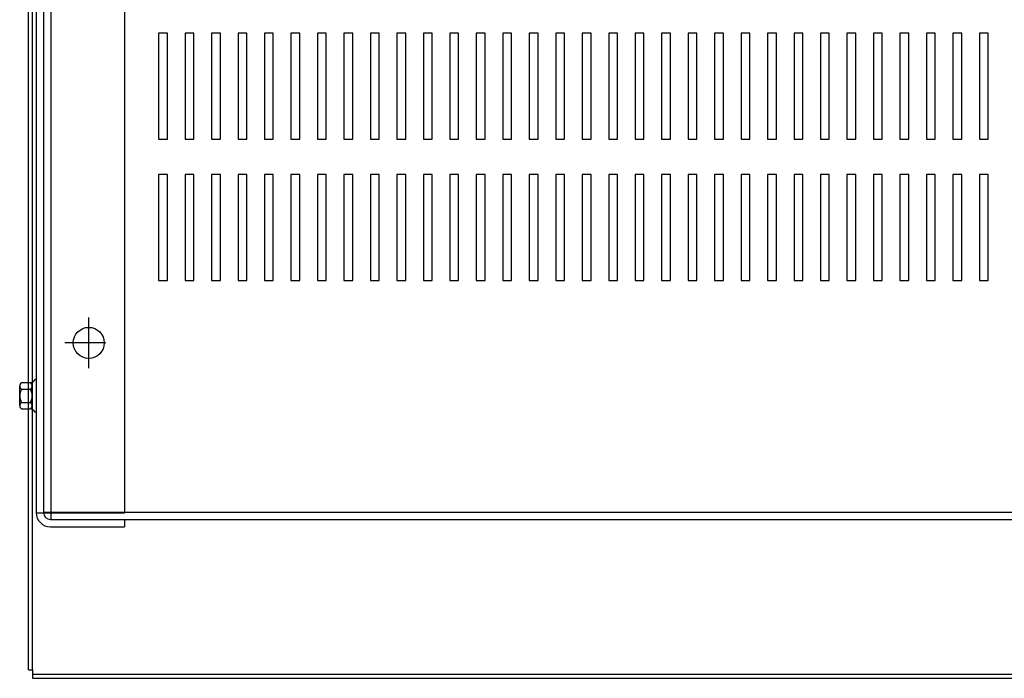
# Model space of a CAD drawing. Extents: x 1.8 to 95.7, y 1.9 to 61.3.
# Drawn here: x 4.5 to 18.5, y 41.8 to 51.2 of the extents above; entities that cross this region are included whole.
import ezdxf

# ---------------------------------------------------------------- set-up
doc = ezdxf.new("R2010")
doc.units = 0
doc.header["$LTSCALE"] = 0.75
doc.layers.add('CABINET', color=7, linetype='CONTINUOUS')
doc.layers.add('DIM', color=7, linetype='CONTINUOUS')

msp = doc.modelspace()

# ---------------------------------------------------------------- linework, layer by layer
at = {"layer": 'CABINET'}
for p, q in [((4.647, 41.946), (4.647, 61.206)), ((4.706, 41.946), (4.706, 61.206)), ((4.965, 59.076), (4.965, 44.076)), ((4.965, 59.076), (4.965, 44.076)), ((4.757, 58.976), (4.757, 44.174)), ((4.861, 58.976), (4.861, 44.174)), ((4.861, 58.972), (4.861, 44.18)), ((4.861, 58.972), (4.861, 44.18)), ((6.007, 58.981), (6.007, 44.168)), ((6.616, 50.959), (6.491, 50.959)), ((6.491, 50.959), (6.491, 49.459)), ((6.616, 49.459), (6.616, 50.959)), ((6.991, 50.959), (6.866, 50.959)), ((6.866, 50.959), (6.866, 49.459)), ((6.991, 49.459), (6.991, 50.959)), ((7.366, 50.959), (7.241, 50.959)), ((7.241, 50.959), (7.241, 49.459)), ((7.366, 49.459), (7.366, 50.959)), ((7.741, 50.959), (7.616, 50.959)), ((7.616, 50.959), (7.616, 49.459)), ((7.741, 49.459), (7.741, 50.959)), ((8.116, 50.959), (7.991, 50.959)), ((7.991, 50.959), (7.991, 49.459)), ((8.116, 49.459), (8.116, 50.959)), ((8.491, 50.959), (8.366, 50.959)), ((8.366, 50.959), (8.366, 49.459)), ((8.491, 49.459), (8.491, 50.959)), ((8.866, 50.959), (8.741, 50.959)), ((8.741, 50.959), (8.741, 49.459)), ((8.866, 49.459), (8.866, 50.959)), ((9.241, 50.959), (9.116, 50.959)), ((9.116, 50.959), (9.116, 49.459)), ((9.241, 49.459), (9.241, 50.959)), ((9.616, 50.959), (9.491, 50.959)), ((9.491, 50.959), (9.491, 49.459)), ((9.616, 49.459), (9.616, 50.959)), ((9.991, 50.959), (9.866, 50.959)), ((9.866, 50.959), (9.866, 49.459)), ((9.991, 49.459), (9.991, 50.959)), ((10.366, 50.959), (10.241, 50.959)), ((10.241, 50.959), (10.241, 49.459)), ((10.366, 49.459), (10.366, 50.959)), ((10.741, 50.959), (10.616, 50.959)), ((10.616, 50.959), (10.616, 49.459)), ((10.741, 49.459), (10.741, 50.959)), ((11.116, 50.959), (10.991, 50.959)), ((10.991, 50.959), (10.991, 49.459)), ((11.116, 49.459), (11.116, 50.959)), ((11.491, 50.959), (11.366, 50.959)), ((11.366, 50.959), (11.366, 49.459)), ((11.491, 49.459), (11.491, 50.959)), ((11.866, 50.959), (11.741, 50.959)), ((11.741, 50.959), (11.741, 49.459)), ((11.866, 49.459), (11.866, 50.959)), ((12.241, 50.959), (12.116, 50.959)), ((12.116, 50.959), (12.116, 49.459)), ((12.241, 49.459), (12.241, 50.959)), ((12.616, 50.959), (12.491, 50.959)), ((12.491, 50.959), (12.491, 49.459)), ((12.616, 49.459), (12.616, 50.959)), ((12.991, 50.959), (12.866, 50.959)), ((12.866, 50.959), (12.866, 49.459)), ((12.991, 49.459), (12.991, 50.959)), ((13.366, 50.959), (13.241, 50.959)), ((13.241, 50.959), (13.241, 49.459)), ((13.366, 49.459), (13.366, 50.959)), ((13.741, 50.959), (13.616, 50.959)), ((13.616, 50.959), (13.616, 49.459)), ((13.741, 49.459), (13.741, 50.959)), ((14.116, 50.959), (13.991, 50.959)), ((13.991, 50.959), (13.991, 49.459)), ((14.116, 49.459), (14.116, 50.959)), ((14.491, 50.959), (14.366, 50.959)), ((14.366, 50.959), (14.366, 49.459)), ((14.491, 49.459), (14.491, 50.959)), ((14.866, 50.959), (14.741, 50.959)), ((14.741, 50.959), (14.741, 49.459)), ((14.866, 49.459), (14.866, 50.959)), ((15.241, 50.959), (15.116, 50.959)), ((15.116, 50.959), (15.116, 49.459)), ((15.241, 49.459), (15.241, 50.959)), ((15.616, 50.959), (15.491, 50.959)), ((15.491, 50.959), (15.491, 49.459)), ((15.616, 49.459), (15.616, 50.959)), ((15.991, 50.959), (15.866, 50.959)), ((15.866, 50.959), (15.866, 49.459)), ((15.991, 49.459), (15.991, 50.959)), ((16.366, 50.959), (16.241, 50.959)), ((16.241, 50.959), (16.241, 49.459)), ((16.366, 49.459), (16.366, 50.959)), ((16.741, 50.959), (16.616, 50.959)), ((16.616, 50.959), (16.616, 49.459)), ((16.741, 49.459), (16.741, 50.959)), ((17.116, 50.959), (16.991, 50.959)), ((16.991, 50.959), (16.991, 49.459)), ((17.116, 49.459), (17.116, 50.959)), ((17.491, 50.959), (17.366, 50.959)), ((17.366, 50.959), (17.366, 49.459)), ((17.491, 49.459), (17.491, 50.959)), ((17.866, 50.959), (17.741, 50.959)), ((17.741, 50.959), (17.741, 49.459)), ((17.866, 49.459), (17.866, 50.959)), ((18.241, 50.959), (18.116, 50.959)), ((18.116, 50.959), (18.116, 49.459)), ((18.241, 49.459), (18.241, 50.959)), ((6.491, 49.459), (6.616, 49.459)), ((6.866, 49.459), (6.991, 49.459)), ((7.241, 49.459), (7.366, 49.459)), ((7.616, 49.459), (7.741, 49.459)), ((7.991, 49.459), (8.116, 49.459)), ((8.366, 49.459), (8.491, 49.459)), ((8.741, 49.459), (8.866, 49.459)), ((9.116, 49.459), (9.241, 49.459)), ((9.491, 49.459), (9.616, 49.459)), ((9.866, 49.459), (9.991, 49.459)), ((10.241, 49.459), (10.366, 49.459)), ((10.616, 49.459), (10.741, 49.459)), ((10.991, 49.459), (11.116, 49.459)), ((11.366, 49.459), (11.491, 49.459)), ((11.741, 49.459), (11.866, 49.459)), ((12.116, 49.459), (12.241, 49.459)), ((12.491, 49.459), (12.616, 49.459)), ((12.866, 49.459), (12.991, 49.459)), ((13.241, 49.459), (13.366, 49.459)), ((13.616, 49.459), (13.741, 49.459)), ((13.991, 49.459), (14.116, 49.459)), ((14.366, 49.459), (14.491, 49.459)), ((14.741, 49.459), (14.866, 49.459)), ((15.116, 49.459), (15.241, 49.459)), ((15.491, 49.459), (15.616, 49.459)), ((15.866, 49.459), (15.991, 49.459)), ((16.241, 49.459), (16.366, 49.459)), ((16.616, 49.459), (16.741, 49.459)), ((16.991, 49.459), (17.116, 49.459)), ((17.366, 49.459), (17.491, 49.459)), ((17.741, 49.459), (17.866, 49.459)), ((18.116, 49.459), (18.241, 49.459)), ((6.616, 48.959), (6.491, 48.959)), ((6.491, 48.959), (6.491, 47.459)), ((6.616, 47.459), (6.616, 48.959)), ((6.991, 48.959), (6.866, 48.959)), ((6.866, 48.959), (6.866, 47.459)), ((6.991, 47.459), (6.991, 48.959)), ((7.366, 48.959), (7.241, 48.959)), ((7.241, 48.959), (7.241, 47.459)), ((7.366, 47.459), (7.366, 48.959)), ((7.741, 48.959), (7.616, 48.959)), ((7.616, 48.959), (7.616, 47.459)), ((7.741, 47.459), (7.741, 48.959)), ((8.116, 48.959), (7.991, 48.959)), ((7.991, 48.959), (7.991, 47.459)), ((8.116, 47.459), (8.116, 48.959)), ((8.491, 48.959), (8.366, 48.959)), ((8.366, 48.959), (8.366, 47.459)), ((8.491, 47.459), (8.491, 48.959)), ((8.866, 48.959), (8.741, 48.959)), ((8.741, 48.959), (8.741, 47.459)), ((8.866, 47.459), (8.866, 48.959)), ((9.241, 48.959), (9.116, 48.959)), ((9.116, 48.959), (9.116, 47.459)), ((9.241, 47.459), (9.241, 48.959)), ((9.616, 48.959), (9.491, 48.959)), ((9.491, 48.959), (9.491, 47.459)), ((9.616, 47.459), (9.616, 48.959)), ((9.991, 48.959), (9.866, 48.959)), ((9.866, 48.959), (9.866, 47.459)), ((9.991, 47.459), (9.991, 48.959)), ((10.366, 48.959), (10.241, 48.959)), ((10.241, 48.959), (10.241, 47.459)), ((10.366, 47.459), (10.366, 48.959)), ((10.741, 48.959), (10.616, 48.959)), ((10.616, 48.959), (10.616, 47.459)), ((10.741, 47.459), (10.741, 48.959)), ((11.116, 48.959), (10.991, 48.959)), ((10.991, 48.959), (10.991, 47.459)), ((11.116, 47.459), (11.116, 48.959)), ((11.491, 48.959), (11.366, 48.959)), ((11.366, 48.959), (11.366, 47.459)), ((11.491, 47.459), (11.491, 48.959)), ((11.866, 48.959), (11.741, 48.959)), ((11.741, 48.959), (11.741, 47.459)), ((11.866, 47.459), (11.866, 48.959)), ((12.241, 48.959), (12.116, 48.959)), ((12.116, 48.959), (12.116, 47.459)), ((12.241, 47.459), (12.241, 48.959)), ((12.616, 48.959), (12.491, 48.959)), ((12.491, 48.959), (12.491, 47.459)), ((12.616, 47.459), (12.616, 48.959)), ((12.991, 48.959), (12.866, 48.959)), ((12.866, 48.959), (12.866, 47.459)), ((12.991, 47.459), (12.991, 48.959)), ((13.366, 48.959), (13.241, 48.959)), ((13.241, 48.959), (13.241, 47.459)), ((13.366, 47.459), (13.366, 48.959)), ((13.741, 48.959), (13.616, 48.959)), ((13.616, 48.959), (13.616, 47.459)), ((13.741, 47.459), (13.741, 48.959)), ((14.116, 48.959), (13.991, 48.959)), ((13.991, 48.959), (13.991, 47.459)), ((14.116, 47.459), (14.116, 48.959)), ((14.491, 48.959), (14.366, 48.959)), ((14.366, 48.959), (14.366, 47.459)), ((14.491, 47.459), (14.491, 48.959)), ((14.866, 48.959), (14.741, 48.959)), ((14.741, 48.959), (14.741, 47.459)), ((14.866, 47.459), (14.866, 48.959)), ((15.241, 48.959), (15.116, 48.959)), ((15.116, 48.959), (15.116, 47.459)), ((15.241, 47.459), (15.241, 48.959)), ((15.616, 48.959), (15.491, 48.959)), ((15.491, 48.959), (15.491, 47.459)), ((15.616, 47.459), (15.616, 48.959)), ((15.991, 48.959), (15.866, 48.959)), ((15.866, 48.959), (15.866, 47.459)), ((15.991, 47.459), (15.991, 48.959)), ((16.366, 48.959), (16.241, 48.959)), ((16.241, 48.959), (16.241, 47.459)), ((16.366, 47.459), (16.366, 48.959)), ((16.741, 48.959), (16.616, 48.959)), ((16.616, 48.959), (16.616, 47.459)), ((16.741, 47.459), (16.741, 48.959)), ((17.116, 48.959), (16.991, 48.959)), ((16.991, 48.959), (16.991, 47.459)), ((17.116, 47.459), (17.116, 48.959)), ((17.491, 48.959), (17.366, 48.959)), ((17.366, 48.959), (17.366, 47.459)), ((17.491, 47.459), (17.491, 48.959)), ((17.741, 48.959), (17.741, 47.459)), ((17.866, 47.459), (17.866, 48.959)), ((18.241, 48.959), (18.116, 48.959)), ((18.116, 48.959), (18.116, 47.459)), ((18.241, 47.459), (18.241, 48.959)), ((6.491, 47.459), (6.616, 47.459)), ((6.866, 47.459), (6.991, 47.459)), ((7.241, 47.459), (7.366, 47.459)), ((7.616, 47.459), (7.741, 47.459)), ((7.991, 47.459), (8.116, 47.459)), ((8.366, 47.459), (8.491, 47.459)), ((8.741, 47.459), (8.866, 47.459)), ((9.116, 47.459), (9.241, 47.459)), ((9.491, 47.459), (9.616, 47.459)), ((9.866, 47.459), (9.991, 47.459)), ((10.241, 47.459), (10.366, 47.459)), ((10.616, 47.459), (10.741, 47.459)), ((10.991, 47.459), (11.116, 47.459)), ((11.366, 47.459), (11.491, 47.459)), ((11.741, 47.459), (11.866, 47.459)), ((12.116, 47.459), (12.241, 47.459)), ((12.491, 47.459), (12.616, 47.459)), ((12.866, 47.459), (12.991, 47.459)), ((13.241, 47.459), (13.366, 47.459)), ((13.616, 47.459), (13.741, 47.459)), ((13.991, 47.459), (14.116, 47.459)), ((14.366, 47.459), (14.491, 47.459)), ((14.741, 47.459), (14.866, 47.459)), ((15.116, 47.459), (15.241, 47.459)), ((15.491, 47.459), (15.616, 47.459)), ((15.866, 47.459), (15.991, 47.459)), ((16.241, 47.459), (16.366, 47.459)), ((16.616, 47.459), (16.741, 47.459)), ((16.991, 47.459), (17.116, 47.459)), ((17.366, 47.459), (17.491, 47.459)), ((17.741, 47.459), (17.866, 47.459)), ((18.116, 47.459), (18.241, 47.459)), ((5.502, 46.215), (5.502, 46.935)), ((5.502, 46.375), (5.502, 46.775)), ((5.742, 46.575), (5.162, 46.575)), ((5.702, 46.575), (5.302, 46.575)), ((4.757, 46.058), (4.742, 46.058)), ((4.757, 46.058), (4.757, 45.594)), ((4.524, 45.686), (4.524, 45.965)), ((4.549, 46.012), (4.67, 46.012)), ((4.549, 45.919), (4.675, 45.919)), ((4.7, 45.635), (4.7, 46.016)), ((4.7, 45.965), (4.7, 45.686)), ((4.549, 45.732), (4.675, 45.732)), ((4.549, 45.639), (4.67, 45.639)), ((4.757, 45.594), (4.742, 45.594)), ((4.757, 44.168), (6.007, 44.168)), ((4.861, 44.18), (19.861, 44.18)), ((4.861, 44.18), (19.861, 44.18)), ((4.961, 44.074), (6.007, 44.074)), ((4.965, 44.076), (19.757, 44.076)), ((4.965, 44.076), (19.757, 44.076)), ((6.007, 44.074), (6.007, 43.97)), ((4.961, 43.97), (6.007, 43.97)), ((4.647, 41.946), (4.706, 41.946)), ((4.706, 41.946), (4.706, 41.826)), ((4.706, 41.885), (20.016, 41.885)), ((4.706, 41.826), (20.016, 41.826))]:
    msp.add_line(p, q, dxfattribs=at)
msp.add_circle((5.502, 46.575), 0.22, dxfattribs=at)
for centre, radius, start, end in [((4.67, 46.092), 0.0806, 270, 334.4573), ((4.58, 45.965), 0.0559, 123.6264, 236.3736), ((4.71, 45.826), 0.186, 150, 210), ((4.644, 45.965), 0.0559, 303.6264, 56.3736), ((4.514, 45.826), 0.186, 330, 30), ((4.58, 45.686), 0.0559, 123.6264, 236.3736), ((4.67, 45.559), 0.0806, 25.5427, 90), ((4.644, 45.686), 0.0559, 303.6264, 56.3736), ((4.961, 44.174), 0.204, 180, 270), ((4.961, 44.174), 0.1, 180, 270)]:
    msp.add_arc(centre, radius, start, end, dxfattribs=at)
at = {"layer": 'DIM'}
msp.add_line((17.866, 48.959), (17.741, 48.959), dxfattribs=at)

doc.saveas('drawing.dxf')
